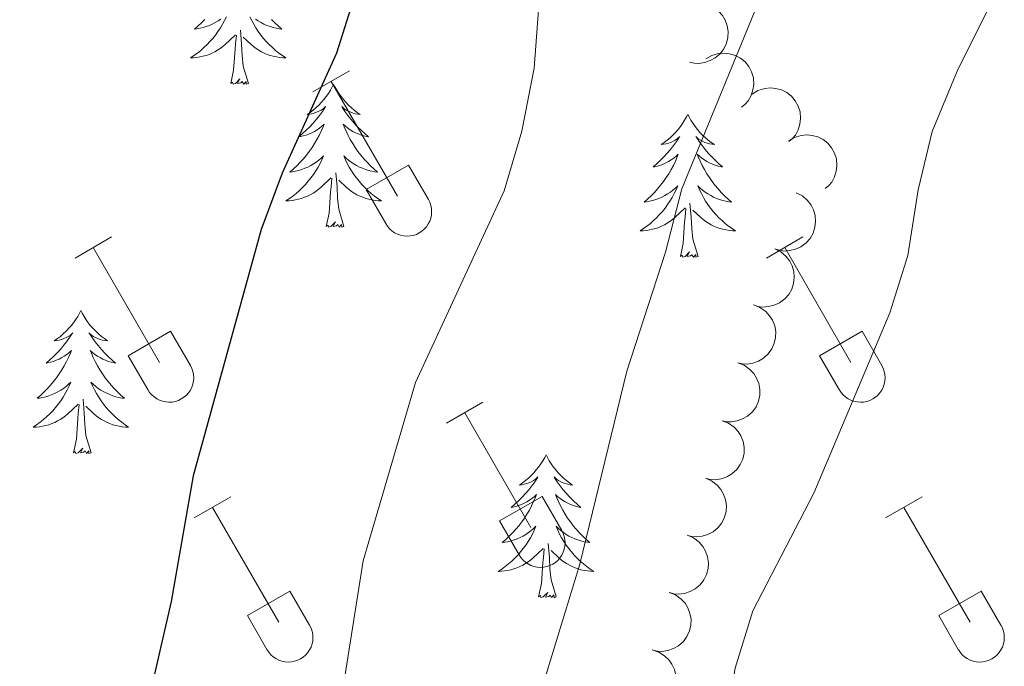
# Model space of a CAD drawing. Units: metres. Extents: x 614920 to 619424, y 643589 to 646633.
# Drawn here: x 618371 to 618453, y 644582 to 644636 of the extents above; entities that cross this region are included whole.
import ezdxf

# ---------------------------------------------------------------- set-up
doc = ezdxf.new("R2010")
doc.units = ezdxf.units.M
doc.header["$MEASUREMENT"] = 0
for name, color, linetype, lineweight in [('Carátula', 7, 'Continuous', 5), ('Elementos auxiliares', 7, 'Continuous', 5), ('Entidades rústicas y varios', 7, 'Continuous', 5), ('Relieve y altimetría', 7, 'Continuous', 5)]:
    doc.layers.add(name, color=color, linetype=linetype, lineweight=lineweight)

msp = doc.modelspace()

# ---------------------------------------------------------------- linework, layer by layer
at = {"layer": 'Carátula', "color": 7, "linetype": 'Continuous', "lineweight": 0}
msp.add_3dface([(614969.46, 643589.387), (619423.848, 643662.993), (619374.778, 646632.599), (614920.39, 646558.994)], dxfattribs=at)
at = {"layer": 'Elementos auxiliares', "color": 250, "linetype": 'Continuous', "lineweight": 0}
msp.add_3dface([(615820.55, 643997.54), (615782.84, 646310.64), (619236, 646367.73), (619274.86, 644054.62)], dxfattribs=at)
at = {"layer": 'Entidades rústicas y varios', "color": 32, "linetype": 'Continuous', "lineweight": 0}
for p, q in [((618395.788, 644629.777), (618398.833, 644631.532)), ((618397.313, 644630.652), (618402.838, 644621.082)), ((618400.218, 644621.637), (618403.758, 644623.677)), ((618403.758, 644623.677), (618405.408, 644620.827)), ((618400.218, 644621.637), (618401.853, 644618.807)), ((618375.965, 644615.932), (618379.005, 644617.687)), ((618433.588, 644615.932), (618436.628, 644617.687)), ((618377.485, 644616.807), (618383.01, 644607.237)), ((618435.108, 644616.807), (618440.633, 644607.237)), ((618380.395, 644607.792), (618383.93, 644609.832)), ((618383.93, 644609.832), (618385.58, 644606.982)), ((618438.018, 644607.792), (618441.553, 644609.832)), ((618441.553, 644609.832), (618443.203, 644606.982)), ((618380.395, 644607.792), (618382.025, 644604.962)), ((618438.018, 644607.792), (618439.648, 644604.962)), ((618406.913, 644602.16), (618409.958, 644603.915)), ((618408.438, 644603.035), (618413.963, 644593.465)), ((618385.895, 644594.26), (618388.935, 644596.02)), ((618411.343, 644594.02), (618414.883, 644596.06)), ((618414.883, 644596.06), (618416.533, 644593.21)), ((618443.518, 644594.26), (618446.558, 644596.02)), ((618387.415, 644595.14), (618392.94, 644585.565)), ((618445.038, 644595.14), (618450.563, 644585.565)), ((618411.343, 644594.02), (618412.978, 644591.19)), ((618390.325, 644586.125), (618393.865, 644588.165)), ((618393.865, 644588.165), (618395.51, 644585.31)), ((618447.948, 644586.125), (618451.488, 644588.165)), ((618451.488, 644588.165), (618453.133, 644585.31)), ((618390.325, 644586.125), (618391.955, 644583.295)), ((618447.948, 644586.125), (618449.578, 644583.295))]:
    msp.add_line(p, q, dxfattribs=at)
at = {"layer": 'Entidades rústicas y varios', "color": 92, "linetype": 'Continuous', "lineweight": 0, "flags": 128}
for points, elevation in [([(618428.6, 644637.071), (618429.119, 644636.856), (618429.59, 644636.507), (618429.911, 644636.147), (618430.135, 644635.762), (618430.312, 644635.302), (618430.392, 644634.816), (618430.374, 644634.326), (618430.25, 644633.839), (618430.038, 644633.378), (618429.733, 644632.972), (618429.315, 644632.613), (618428.899, 644632.389), (618428.431, 644632.228), (618427.944, 644632.154), (618427.564, 644632.184), (618427.186, 644632.275)], 391.812), ([(618428.544, 644632.539), (618429.029, 644632.823), (618429.592, 644632.987), (618430.073, 644633.025), (618430.515, 644632.97), (618430.988, 644632.833), (618431.423, 644632.603), (618431.804, 644632.293), (618432.116, 644631.899), (618432.355, 644631.452), (618432.494, 644630.964), (618432.528, 644630.413), (618432.455, 644629.946), (618432.3, 644629.476), (618432.064, 644629.044), (618431.811, 644628.76), (618431.51, 644628.513)], 391.326), ([(618432.403, 644629.603), (618432.881, 644629.898), (618433.44, 644630.074), (618433.92, 644630.123), (618434.363, 644630.079), (618434.84, 644629.952), (618435.28, 644629.732), (618435.667, 644629.43), (618435.988, 644629.044), (618436.237, 644628.602), (618436.388, 644628.117), (618436.433, 644627.568), (618436.371, 644627.099), (618436.227, 644626.626), (618436.001, 644626.188), (618435.754, 644625.898), (618435.459, 644625.645)], 390.427), ([(618435.432, 644625.681), (618435.91, 644625.976), (618436.469, 644626.152), (618436.948, 644626.201), (618437.392, 644626.157), (618437.868, 644626.03), (618438.308, 644625.81), (618438.696, 644625.508), (618439.017, 644625.122), (618439.266, 644624.68), (618439.416, 644624.196), (618439.462, 644623.646), (618439.399, 644623.177), (618439.255, 644622.704), (618439.03, 644622.266), (618438.782, 644621.976), (618438.488, 644621.723)], 389.76), ([(618436.077, 644621.368), (618436.579, 644621.113), (618437.02, 644620.728), (618437.312, 644620.345), (618437.506, 644619.943), (618437.646, 644619.471), (618437.688, 644618.981), (618437.633, 644618.493), (618437.471, 644618.017), (618437.224, 644617.574), (618436.889, 644617.193), (618436.444, 644616.867), (618436.012, 644616.676), (618435.533, 644616.553), (618435.041, 644616.517), (618434.665, 644616.576), (618434.295, 644616.696)], 389.758), ([(618434.295, 644616.696), (618434.797, 644616.442), (618435.239, 644616.057), (618435.53, 644615.673), (618435.724, 644615.272), (618435.864, 644614.799), (618435.906, 644614.309), (618435.851, 644613.821), (618435.689, 644613.346), (618435.442, 644612.903), (618435.107, 644612.522), (618434.662, 644612.196), (618434.23, 644612.005), (618433.751, 644611.881), (618433.26, 644611.845), (618432.883, 644611.905), (618432.513, 644612.024)], 389.757), ([(618432.525, 644612.02), (618433.049, 644611.816), (618433.526, 644611.477), (618433.854, 644611.123), (618434.086, 644610.743), (618434.272, 644610.286), (618434.362, 644609.802), (618434.354, 644609.312), (618434.24, 644608.822), (618434.037, 644608.358), (618433.741, 644607.945), (618433.33, 644607.578), (618432.919, 644607.345), (618432.454, 644607.175), (618431.969, 644607.091), (618431.588, 644607.114), (618431.209, 644607.197)], 389.757), ([(618431.209, 644607.197), (618431.732, 644606.993), (618432.21, 644606.653), (618432.538, 644606.3), (618432.77, 644605.919), (618432.956, 644605.463), (618433.045, 644604.979), (618433.038, 644604.488), (618432.924, 644603.999), (618432.721, 644603.534), (618432.425, 644603.122), (618432.014, 644602.754), (618431.602, 644602.522), (618431.137, 644602.352), (618430.652, 644602.268), (618430.272, 644602.29), (618429.892, 644602.373)], 389.757), ([(618429.892, 644602.373), (618430.416, 644602.169), (618430.893, 644601.829), (618431.221, 644601.476), (618431.453, 644601.096), (618431.639, 644600.639), (618431.729, 644600.155), (618431.721, 644599.664), (618431.607, 644599.175), (618431.404, 644598.71), (618431.108, 644598.298), (618430.697, 644597.93), (618430.286, 644597.698), (618429.821, 644597.528), (618429.336, 644597.444), (618428.955, 644597.467), (618428.576, 644597.55)], 389.757), ([(618428.499, 644597.579), (618429.014, 644597.355), (618429.478, 644596.998), (618429.793, 644596.632), (618430.01, 644596.243), (618430.178, 644595.78), (618430.25, 644595.293), (618430.224, 644594.803), (618430.091, 644594.318), (618429.87, 644593.861), (618429.559, 644593.461), (618429.134, 644593.109), (618428.714, 644592.892), (618428.243, 644592.74), (618427.755, 644592.675), (618427.376, 644592.712), (618427, 644592.809)], 390.004), ([(618427.002, 644592.816), (618427.518, 644592.592), (618427.982, 644592.234), (618428.296, 644591.869), (618428.513, 644591.48), (618428.682, 644591.016), (618428.753, 644590.53), (618428.727, 644590.039), (618428.594, 644589.555), (618428.374, 644589.098), (618428.062, 644588.697), (618427.638, 644588.346), (618427.218, 644588.129), (618426.747, 644587.977), (618426.259, 644587.911), (618425.879, 644587.948), (618425.503, 644588.046)], 390.268), ([(618425.485, 644588.056), (618426.007, 644587.846), (618426.481, 644587.502), (618426.805, 644587.145), (618427.034, 644586.762), (618427.215, 644586.304), (618427.3, 644585.819), (618427.287, 644585.328), (618427.168, 644584.84), (618426.96, 644584.377), (618426.66, 644583.968), (618426.245, 644583.605), (618425.831, 644583.377), (618425.365, 644583.211), (618424.879, 644583.133), (618424.499, 644583.159), (618424.12, 644583.246)], 390.438), ([(618424.071, 644583.258), (618424.606, 644583.085), (618425.103, 644582.774), (618425.451, 644582.441), (618425.706, 644582.075), (618425.918, 644581.631), (618426.037, 644581.153), (618426.059, 644580.663), (618425.974, 644580.168), (618425.799, 644579.691), (618425.528, 644579.262), (618425.14, 644578.871), (618424.742, 644578.614), (618424.289, 644578.417), (618423.809, 644578.304), (618423.428, 644578.304), (618423.044, 644578.364)], 390.438)]:
    msp.add_lwpolyline(points, dxfattribs=dict(at, elevation=elevation))
for points in [[(618388.58, 644636.053), (618388.425, 644635.732), (618388.256, 644635.418), (618388.073, 644635.113), (618387.876, 644634.816), (618387.666, 644634.528), (618387.443, 644634.25), (618387.208, 644633.982), (618386.962, 644633.724), (618386.704, 644633.479), (618386.435, 644633.245), (618386.156, 644633.023), (618385.867, 644632.814), (618385.577, 644632.623), (618385.842, 644632.632), (618386.105, 644632.657), (618386.367, 644632.698), (618386.626, 644632.755), (618386.881, 644632.827), (618387.131, 644632.914), (618387.375, 644633.017), (618387.613, 644633.133), (618387.843, 644633.264), (618388.065, 644633.409), (618388.278, 644633.567), (618388.481, 644633.737), (618389.329, 644634.536)], [(618390.534, 644636.053), (618390.689, 644635.732), (618390.858, 644635.418), (618391.041, 644635.113), (618391.238, 644634.816), (618391.448, 644634.528), (618391.671, 644634.25), (618391.906, 644633.982), (618392.152, 644633.724), (618392.41, 644633.479), (618392.679, 644633.245), (618392.958, 644633.023), (618393.247, 644632.814), (618393.537, 644632.623), (618393.272, 644632.632), (618393.009, 644632.657), (618392.747, 644632.698), (618392.488, 644632.755), (618392.233, 644632.827), (618391.983, 644632.914), (618391.739, 644633.017), (618391.501, 644633.133), (618391.271, 644633.264), (618391.049, 644633.409), (618390.836, 644633.567), (618390.633, 644633.737), (618389.975, 644634.357)], [(618386.775, 644635.834), (618386.5, 644635.553), (618386.213, 644635.283), (618385.916, 644635.025), (618386.112, 644635.05), (618386.379, 644635.097), (618386.642, 644635.16), (618386.901, 644635.239), (618387.156, 644635.333), (618387.404, 644635.441), (618387.645, 644635.564), (618387.879, 644635.702), (618388.104, 644635.852)], [(618392.339, 644635.834), (618392.614, 644635.553), (618392.901, 644635.283), (618393.198, 644635.025), (618393.002, 644635.05), (618392.735, 644635.097), (618392.472, 644635.16), (618392.213, 644635.239), (618391.958, 644635.333), (618391.71, 644635.441), (618391.469, 644635.564), (618391.235, 644635.702), (618391.01, 644635.852)], [(618388.938, 644630.487), (618389.183, 644631.605), (618389.296, 644633.347), (618389.344, 644633.78), (618389.407, 644634.503)], [(618390.408, 644630.487), (618389.979, 644631.927), (618389.888, 644632.831), (618389.842, 644633.78), (618389.74, 644634.944)], [(618390.408, 644630.487), (618390.234, 644630.419), (618390.215, 644630.658), (618390.025, 644630.436), (618389.904, 644630.639), (618389.783, 644630.531), (618389.513, 644630.477), (618389.709, 644630.87), (618389.324, 644630.49), (618389.136, 644630.436), (618389.095, 644630.598), (618388.938, 644630.487)], [(618397.517, 644630.419), (618397.406, 644630.2), (618397.251, 644629.925), (618397.083, 644629.659), (618396.901, 644629.402), (618396.707, 644629.154), (618396.5, 644628.916), (618396.281, 644628.69), (618396.051, 644628.474), (618395.811, 644628.271), (618395.56, 644628.08), (618395.3, 644627.902), (618395.499, 644627.925), (618395.702, 644627.963), (618395.901, 644628.018), (618396.096, 644628.087), (618396.285, 644628.172), (618396.466, 644628.271), (618396.64, 644628.383), (618396.845, 644628.574), (618396.804, 644628.509), (618396.574, 644628.164), (618396.331, 644627.828), (618396.075, 644627.502), (618395.807, 644627.186), (618395.527, 644626.881), (618395.235, 644626.587), (618394.932, 644626.304), (618394.619, 644626.033), (618394.743, 644626.056), (618394.989, 644626.114), (618395.231, 644626.187), (618395.467, 644626.275), (618395.698, 644626.378), (618395.921, 644626.496), (618396.137, 644626.627), (618396.344, 644626.772), (618396.541, 644626.929), (618396.728, 644627.099), (618396.64, 644626.877), (618396.484, 644626.516), (618396.313, 644626.162), (618396.128, 644625.815), (618395.928, 644625.475), (618395.716, 644625.144), (618395.489, 644624.822), (618395.25, 644624.51), (618394.999, 644624.207), (618394.735, 644623.915), (618394.46, 644623.634), (618394.173, 644623.364), (618393.876, 644623.106), (618394.072, 644623.131), (618394.339, 644623.178), (618394.602, 644623.241), (618394.861, 644623.32), (618395.116, 644623.414), (618395.364, 644623.522), (618395.605, 644623.645), (618395.839, 644623.783), (618396.064, 644623.933), (618396.28, 644624.097), (618396.486, 644624.273), (618396.681, 644624.461), (618396.54, 644624.134), (618396.385, 644623.813), (618396.216, 644623.499), (618396.033, 644623.194), (618395.836, 644622.897), (618395.626, 644622.609), (618395.403, 644622.331), (618395.168, 644622.063), (618394.922, 644621.805), (618394.664, 644621.56), (618394.395, 644621.326), (618394.116, 644621.104), (618393.827, 644620.895), (618393.537, 644620.704), (618393.802, 644620.713), (618394.065, 644620.738), (618394.327, 644620.779), (618394.586, 644620.836), (618394.841, 644620.908), (618395.091, 644620.995), (618395.335, 644621.098), (618395.573, 644621.214), (618395.803, 644621.345), (618396.025, 644621.49), (618396.238, 644621.648), (618396.441, 644621.818), (618397.289, 644622.617)], [(618397.517, 644630.419), (618397.628, 644630.2), (618397.783, 644629.925), (618397.951, 644629.659), (618398.133, 644629.402), (618398.327, 644629.154), (618398.534, 644628.916), (618398.753, 644628.69), (618398.983, 644628.474), (618399.223, 644628.271), (618399.474, 644628.08), (618399.734, 644627.902), (618399.535, 644627.925), (618399.332, 644627.963), (618399.133, 644628.018), (618398.938, 644628.087), (618398.749, 644628.172), (618398.568, 644628.271), (618398.394, 644628.383), (618398.189, 644628.574), (618398.23, 644628.509), (618398.46, 644628.164), (618398.703, 644627.828), (618398.959, 644627.502), (618399.227, 644627.186), (618399.507, 644626.881), (618399.799, 644626.587), (618400.102, 644626.304), (618400.415, 644626.033), (618400.291, 644626.056), (618400.045, 644626.114), (618399.803, 644626.187), (618399.567, 644626.275), (618399.336, 644626.378), (618399.113, 644626.496), (618398.897, 644626.627), (618398.69, 644626.772), (618398.493, 644626.929), (618398.306, 644627.099), (618398.394, 644626.877), (618398.55, 644626.516), (618398.721, 644626.162), (618398.906, 644625.815), (618399.106, 644625.475), (618399.318, 644625.144), (618399.545, 644624.822), (618399.784, 644624.51), (618400.035, 644624.207), (618400.299, 644623.915), (618400.574, 644623.634), (618400.861, 644623.364), (618401.158, 644623.106), (618400.962, 644623.131), (618400.695, 644623.178), (618400.432, 644623.241), (618400.173, 644623.32), (618399.918, 644623.414), (618399.67, 644623.522), (618399.429, 644623.645), (618399.195, 644623.783), (618398.97, 644623.933), (618398.754, 644624.097), (618398.548, 644624.273), (618398.353, 644624.461), (618398.494, 644624.134), (618398.649, 644623.813), (618398.818, 644623.499), (618399.001, 644623.194), (618399.198, 644622.897), (618399.408, 644622.609), (618399.631, 644622.331), (618399.866, 644622.063), (618400.112, 644621.805), (618400.37, 644621.56), (618400.639, 644621.326), (618400.918, 644621.104), (618401.207, 644620.895), (618401.497, 644620.704), (618401.232, 644620.713), (618400.969, 644620.738), (618400.707, 644620.779), (618400.448, 644620.836), (618400.193, 644620.908), (618399.943, 644620.995), (618399.699, 644621.098), (618399.461, 644621.214), (618399.231, 644621.345), (618399.009, 644621.49), (618398.796, 644621.648), (618398.593, 644621.818), (618397.935, 644622.438)], [(618427.032, 644627.911), (618426.921, 644627.692), (618426.766, 644627.417), (618426.598, 644627.151), (618426.416, 644626.894), (618426.222, 644626.646), (618426.015, 644626.408), (618425.796, 644626.182), (618425.566, 644625.966), (618425.326, 644625.763), (618425.075, 644625.572), (618424.815, 644625.394), (618425.014, 644625.417), (618425.217, 644625.455), (618425.416, 644625.51), (618425.611, 644625.579), (618425.8, 644625.664), (618425.981, 644625.763), (618426.155, 644625.875), (618426.36, 644626.066), (618426.319, 644626.001), (618426.089, 644625.656), (618425.846, 644625.32), (618425.59, 644624.994), (618425.322, 644624.678), (618425.042, 644624.373), (618424.75, 644624.079), (618424.447, 644623.796), (618424.134, 644623.525), (618424.258, 644623.548), (618424.504, 644623.606), (618424.746, 644623.679), (618424.982, 644623.767), (618425.213, 644623.87), (618425.436, 644623.988), (618425.652, 644624.119), (618425.859, 644624.264), (618426.056, 644624.421), (618426.243, 644624.591), (618426.155, 644624.369), (618425.999, 644624.008), (618425.828, 644623.654), (618425.643, 644623.307), (618425.443, 644622.967), (618425.231, 644622.636), (618425.004, 644622.314), (618424.765, 644622.002), (618424.514, 644621.699), (618424.25, 644621.407), (618423.975, 644621.126), (618423.688, 644620.856), (618423.391, 644620.598), (618423.587, 644620.623), (618423.854, 644620.67), (618424.117, 644620.733), (618424.376, 644620.812), (618424.631, 644620.906), (618424.879, 644621.014), (618425.12, 644621.137), (618425.354, 644621.275), (618425.579, 644621.425), (618425.795, 644621.589), (618426.001, 644621.765), (618426.196, 644621.953), (618426.055, 644621.626), (618425.9, 644621.305), (618425.731, 644620.991), (618425.548, 644620.686), (618425.351, 644620.389), (618425.141, 644620.101), (618424.918, 644619.823), (618424.683, 644619.555), (618424.437, 644619.297), (618424.179, 644619.052), (618423.91, 644618.818), (618423.631, 644618.596), (618423.342, 644618.387), (618423.052, 644618.196), (618423.317, 644618.205), (618423.58, 644618.23), (618423.842, 644618.271), (618424.101, 644618.328), (618424.356, 644618.4), (618424.606, 644618.487), (618424.85, 644618.59), (618425.088, 644618.706), (618425.318, 644618.837), (618425.54, 644618.982), (618425.753, 644619.14), (618425.956, 644619.31), (618426.804, 644620.109)], [(618427.032, 644627.911), (618427.143, 644627.692), (618427.298, 644627.417), (618427.466, 644627.151), (618427.648, 644626.894), (618427.842, 644626.646), (618428.049, 644626.408), (618428.268, 644626.182), (618428.498, 644625.966), (618428.738, 644625.763), (618428.989, 644625.572), (618429.249, 644625.394), (618429.05, 644625.417), (618428.847, 644625.455), (618428.648, 644625.51), (618428.453, 644625.579), (618428.264, 644625.664), (618428.083, 644625.763), (618427.909, 644625.875), (618427.704, 644626.066), (618427.745, 644626.001), (618427.975, 644625.656), (618428.218, 644625.32), (618428.474, 644624.994), (618428.742, 644624.678), (618429.022, 644624.373), (618429.314, 644624.079), (618429.617, 644623.796), (618429.93, 644623.525), (618429.806, 644623.548), (618429.56, 644623.606), (618429.318, 644623.679), (618429.082, 644623.767), (618428.851, 644623.87), (618428.628, 644623.988), (618428.412, 644624.119), (618428.205, 644624.264), (618428.008, 644624.421), (618427.821, 644624.591), (618427.909, 644624.369), (618428.065, 644624.008), (618428.236, 644623.654), (618428.421, 644623.307), (618428.621, 644622.967), (618428.833, 644622.636), (618429.06, 644622.314), (618429.299, 644622.002), (618429.55, 644621.699), (618429.814, 644621.407), (618430.089, 644621.126), (618430.376, 644620.856), (618430.673, 644620.598), (618430.477, 644620.623), (618430.21, 644620.67), (618429.947, 644620.733), (618429.688, 644620.812), (618429.433, 644620.906), (618429.185, 644621.014), (618428.944, 644621.137), (618428.71, 644621.275), (618428.485, 644621.425), (618428.269, 644621.589), (618428.063, 644621.765), (618427.868, 644621.953), (618428.009, 644621.626), (618428.164, 644621.305), (618428.333, 644620.991), (618428.516, 644620.686), (618428.713, 644620.389), (618428.923, 644620.101), (618429.146, 644619.823), (618429.381, 644619.555), (618429.627, 644619.297), (618429.885, 644619.052), (618430.154, 644618.818), (618430.433, 644618.596), (618430.722, 644618.387), (618431.012, 644618.196), (618430.747, 644618.205), (618430.484, 644618.23), (618430.222, 644618.271), (618429.963, 644618.328), (618429.708, 644618.4), (618429.458, 644618.487), (618429.214, 644618.59), (618428.976, 644618.706), (618428.746, 644618.837), (618428.524, 644618.982), (618428.311, 644619.14), (618428.108, 644619.31), (618427.45, 644619.93)], [(618398.368, 644618.568), (618397.939, 644620.008), (618397.848, 644620.912), (618397.802, 644621.861), (618397.7, 644623.025)], [(618396.898, 644618.568), (618397.143, 644619.686), (618397.256, 644621.428), (618397.304, 644621.861), (618397.367, 644622.584)], [(618427.883, 644616.06), (618427.454, 644617.5), (618427.363, 644618.404), (618427.317, 644619.353), (618427.215, 644620.517)], [(618426.413, 644616.06), (618426.658, 644617.178), (618426.771, 644618.92), (618426.819, 644619.353), (618426.882, 644620.076)], [(618398.368, 644618.568), (618398.194, 644618.5), (618398.175, 644618.739), (618397.985, 644618.517), (618397.864, 644618.72), (618397.743, 644618.612), (618397.473, 644618.558), (618397.669, 644618.951), (618397.284, 644618.571), (618397.096, 644618.517), (618397.055, 644618.679), (618396.898, 644618.568)], [(618427.883, 644616.06), (618427.709, 644615.992), (618427.69, 644616.231), (618427.5, 644616.009), (618427.379, 644616.212), (618427.258, 644616.104), (618426.988, 644616.05), (618427.184, 644616.443), (618426.799, 644616.063), (618426.611, 644616.009), (618426.57, 644616.171), (618426.413, 644616.06)], [(618376.449, 644611.551), (618376.338, 644611.332), (618376.183, 644611.057), (618376.015, 644610.791), (618375.833, 644610.534), (618375.639, 644610.286), (618375.432, 644610.048), (618375.213, 644609.822), (618374.983, 644609.606), (618374.743, 644609.403), (618374.492, 644609.212), (618374.232, 644609.034), (618374.431, 644609.057), (618374.634, 644609.095), (618374.833, 644609.15), (618375.028, 644609.219), (618375.217, 644609.304), (618375.398, 644609.403), (618375.572, 644609.515), (618375.777, 644609.706), (618375.736, 644609.641), (618375.506, 644609.296), (618375.263, 644608.96), (618375.007, 644608.634), (618374.739, 644608.318), (618374.459, 644608.013), (618374.167, 644607.719), (618373.864, 644607.436), (618373.551, 644607.165), (618373.675, 644607.188), (618373.921, 644607.246), (618374.163, 644607.319), (618374.399, 644607.407), (618374.63, 644607.51), (618374.853, 644607.628), (618375.069, 644607.759), (618375.276, 644607.904), (618375.473, 644608.061), (618375.66, 644608.231), (618375.572, 644608.009), (618375.416, 644607.648), (618375.245, 644607.294), (618375.06, 644606.947), (618374.86, 644606.607), (618374.648, 644606.276), (618374.421, 644605.954), (618374.182, 644605.642), (618373.931, 644605.339), (618373.667, 644605.047), (618373.392, 644604.766), (618373.105, 644604.496), (618372.808, 644604.238), (618373.004, 644604.263), (618373.271, 644604.31), (618373.534, 644604.373), (618373.793, 644604.452), (618374.048, 644604.546), (618374.296, 644604.654), (618374.537, 644604.777), (618374.771, 644604.915), (618374.996, 644605.065), (618375.212, 644605.229), (618375.418, 644605.405), (618375.613, 644605.593), (618375.472, 644605.266), (618375.317, 644604.945), (618375.148, 644604.631), (618374.965, 644604.326), (618374.768, 644604.029), (618374.558, 644603.741), (618374.335, 644603.463), (618374.1, 644603.195), (618373.854, 644602.937), (618373.596, 644602.692), (618373.327, 644602.458), (618373.048, 644602.236), (618372.759, 644602.027), (618372.469, 644601.836), (618372.734, 644601.845), (618372.997, 644601.87), (618373.259, 644601.911), (618373.518, 644601.968), (618373.773, 644602.04), (618374.023, 644602.127), (618374.267, 644602.23), (618374.505, 644602.346), (618374.735, 644602.477), (618374.957, 644602.622), (618375.17, 644602.78), (618375.373, 644602.95), (618376.221, 644603.749)], [(618376.449, 644611.551), (618376.56, 644611.332), (618376.715, 644611.057), (618376.883, 644610.791), (618377.065, 644610.534), (618377.259, 644610.286), (618377.466, 644610.048), (618377.685, 644609.822), (618377.915, 644609.606), (618378.155, 644609.403), (618378.406, 644609.212), (618378.666, 644609.034), (618378.467, 644609.057), (618378.264, 644609.095), (618378.065, 644609.15), (618377.87, 644609.219), (618377.681, 644609.304), (618377.5, 644609.403), (618377.326, 644609.515), (618377.121, 644609.706), (618377.162, 644609.641), (618377.392, 644609.296), (618377.635, 644608.96), (618377.891, 644608.634), (618378.159, 644608.318), (618378.439, 644608.013), (618378.731, 644607.719), (618379.034, 644607.436), (618379.347, 644607.165), (618379.223, 644607.188), (618378.977, 644607.246), (618378.735, 644607.319), (618378.499, 644607.407), (618378.268, 644607.51), (618378.045, 644607.628), (618377.829, 644607.759), (618377.622, 644607.904), (618377.425, 644608.061), (618377.238, 644608.231), (618377.326, 644608.009), (618377.482, 644607.648), (618377.653, 644607.294), (618377.838, 644606.947), (618378.038, 644606.607), (618378.25, 644606.276), (618378.477, 644605.954), (618378.716, 644605.642), (618378.967, 644605.339), (618379.231, 644605.047), (618379.506, 644604.766), (618379.793, 644604.496), (618380.09, 644604.238), (618379.894, 644604.263), (618379.627, 644604.31), (618379.364, 644604.373), (618379.105, 644604.452), (618378.85, 644604.546), (618378.602, 644604.654), (618378.361, 644604.777), (618378.127, 644604.915), (618377.902, 644605.065), (618377.686, 644605.229), (618377.48, 644605.405), (618377.285, 644605.593), (618377.426, 644605.266), (618377.581, 644604.945), (618377.75, 644604.631), (618377.933, 644604.326), (618378.13, 644604.029), (618378.34, 644603.741), (618378.563, 644603.463), (618378.798, 644603.195), (618379.044, 644602.937), (618379.302, 644602.692), (618379.571, 644602.458), (618379.85, 644602.236), (618380.139, 644602.027), (618380.429, 644601.836), (618380.164, 644601.845), (618379.901, 644601.87), (618379.639, 644601.911), (618379.38, 644601.968), (618379.125, 644602.04), (618378.875, 644602.127), (618378.631, 644602.23), (618378.393, 644602.346), (618378.163, 644602.477), (618377.941, 644602.622), (618377.728, 644602.78), (618377.525, 644602.95), (618376.867, 644603.57)], [(618377.3, 644599.7), (618376.871, 644601.14), (618376.78, 644602.044), (618376.734, 644602.993), (618376.632, 644604.157)], [(618375.83, 644599.7), (618376.075, 644600.818), (618376.188, 644602.56), (618376.236, 644602.993), (618376.299, 644603.716)], [(618377.3, 644599.7), (618377.126, 644599.632), (618377.107, 644599.871), (618376.917, 644599.649), (618376.796, 644599.852), (618376.675, 644599.744), (618376.405, 644599.69), (618376.601, 644600.083), (618376.216, 644599.703), (618376.028, 644599.649), (618375.987, 644599.811), (618375.83, 644599.7)], [(618415.215, 644599.526), (618415.104, 644599.307), (618414.949, 644599.032), (618414.781, 644598.766), (618414.599, 644598.509), (618414.405, 644598.261), (618414.198, 644598.023), (618413.979, 644597.797), (618413.749, 644597.581), (618413.509, 644597.378), (618413.258, 644597.187), (618412.998, 644597.009), (618413.197, 644597.032), (618413.4, 644597.07), (618413.599, 644597.125), (618413.794, 644597.194), (618413.983, 644597.279), (618414.164, 644597.378), (618414.338, 644597.49), (618414.543, 644597.681), (618414.502, 644597.616), (618414.272, 644597.271), (618414.029, 644596.935), (618413.773, 644596.609), (618413.505, 644596.293), (618413.225, 644595.988), (618412.933, 644595.694), (618412.63, 644595.411), (618412.317, 644595.14), (618412.441, 644595.163), (618412.687, 644595.221), (618412.929, 644595.294), (618413.165, 644595.382), (618413.396, 644595.485), (618413.619, 644595.603), (618413.835, 644595.734), (618414.042, 644595.879), (618414.239, 644596.036), (618414.426, 644596.206), (618414.338, 644595.984), (618414.182, 644595.623), (618414.011, 644595.269), (618413.826, 644594.922), (618413.626, 644594.582), (618413.414, 644594.251), (618413.187, 644593.929), (618412.948, 644593.617), (618412.697, 644593.314), (618412.433, 644593.022), (618412.158, 644592.741), (618411.871, 644592.471), (618411.574, 644592.213), (618411.77, 644592.238), (618412.037, 644592.285), (618412.3, 644592.348), (618412.559, 644592.427), (618412.814, 644592.521), (618413.062, 644592.629), (618413.303, 644592.752), (618413.537, 644592.89), (618413.762, 644593.04), (618413.978, 644593.204), (618414.184, 644593.38), (618414.379, 644593.568), (618414.238, 644593.241), (618414.083, 644592.92), (618413.914, 644592.606), (618413.731, 644592.301), (618413.534, 644592.004), (618413.324, 644591.716), (618413.101, 644591.438), (618412.866, 644591.17), (618412.62, 644590.912), (618412.362, 644590.667), (618412.093, 644590.433), (618411.814, 644590.211), (618411.525, 644590.002), (618411.235, 644589.811), (618411.5, 644589.82), (618411.763, 644589.845), (618412.025, 644589.886), (618412.284, 644589.943), (618412.539, 644590.015), (618412.789, 644590.102), (618413.033, 644590.205), (618413.271, 644590.321), (618413.501, 644590.452), (618413.723, 644590.597), (618413.936, 644590.755), (618414.139, 644590.925), (618414.987, 644591.724)], [(618415.215, 644599.526), (618415.326, 644599.307), (618415.481, 644599.032), (618415.649, 644598.766), (618415.831, 644598.509), (618416.025, 644598.261), (618416.232, 644598.023), (618416.451, 644597.797), (618416.681, 644597.581), (618416.921, 644597.378), (618417.172, 644597.187), (618417.432, 644597.009), (618417.233, 644597.032), (618417.03, 644597.07), (618416.831, 644597.125), (618416.636, 644597.194), (618416.447, 644597.279), (618416.266, 644597.378), (618416.092, 644597.49), (618415.887, 644597.681), (618415.928, 644597.616), (618416.158, 644597.271), (618416.401, 644596.935), (618416.657, 644596.609), (618416.925, 644596.293), (618417.205, 644595.988), (618417.497, 644595.694), (618417.8, 644595.411), (618418.113, 644595.14), (618417.989, 644595.163), (618417.743, 644595.221), (618417.501, 644595.294), (618417.265, 644595.382), (618417.034, 644595.485), (618416.811, 644595.603), (618416.595, 644595.734), (618416.388, 644595.879), (618416.191, 644596.036), (618416.004, 644596.206), (618416.092, 644595.984), (618416.248, 644595.623), (618416.419, 644595.269), (618416.604, 644594.922), (618416.804, 644594.582), (618417.016, 644594.251), (618417.243, 644593.929), (618417.482, 644593.617), (618417.733, 644593.314), (618417.997, 644593.022), (618418.272, 644592.741), (618418.559, 644592.471), (618418.856, 644592.213), (618418.66, 644592.238), (618418.393, 644592.285), (618418.13, 644592.348), (618417.871, 644592.427), (618417.616, 644592.521), (618417.368, 644592.629), (618417.127, 644592.752), (618416.893, 644592.89), (618416.668, 644593.04), (618416.452, 644593.204), (618416.246, 644593.38), (618416.051, 644593.568), (618416.192, 644593.241), (618416.347, 644592.92), (618416.516, 644592.606), (618416.699, 644592.301), (618416.896, 644592.004), (618417.106, 644591.716), (618417.329, 644591.438), (618417.564, 644591.17), (618417.81, 644590.912), (618418.068, 644590.667), (618418.337, 644590.433), (618418.616, 644590.211), (618418.905, 644590.002), (618419.195, 644589.811), (618418.93, 644589.82), (618418.667, 644589.845), (618418.405, 644589.886), (618418.146, 644589.943), (618417.891, 644590.015), (618417.641, 644590.102), (618417.397, 644590.205), (618417.159, 644590.321), (618416.929, 644590.452), (618416.707, 644590.597), (618416.494, 644590.755), (618416.291, 644590.925), (618415.633, 644591.545)], [(618414.596, 644587.675), (618414.841, 644588.793), (618414.954, 644590.535), (618415.002, 644590.968), (618415.065, 644591.691)], [(618416.066, 644587.675), (618415.637, 644589.115), (618415.546, 644590.019), (618415.5, 644590.968), (618415.398, 644592.132)], [(618416.066, 644587.675), (618415.892, 644587.607), (618415.873, 644587.846), (618415.683, 644587.624), (618415.562, 644587.827), (618415.441, 644587.719), (618415.171, 644587.665), (618415.367, 644588.058), (618414.982, 644587.678), (618414.794, 644587.624), (618414.753, 644587.786), (618414.596, 644587.675)]]:
    msp.add_lwpolyline(points, dxfattribs=at)
at = {"layer": 'Entidades rústicas y varios', "color": 32, "linetype": 'Continuous', "lineweight": 0}
for centre in [(618403.64, 644619.801), (618383.813, 644605.957), (618441.436, 644605.957), (618414.765, 644592.185), (618393.744, 644584.288), (618451.367, 644584.288)]:
    msp.add_arc(centre, 2.043, 209.16849, 29.99934, dxfattribs=at)
at = {"layer": 'Relieve y altimetría', "color": 30, "linetype": 'Continuous', "lineweight": 30, "elevation": 400, "flags": 128}
msp.add_lwpolyline([(618370.903, 644666.467), (618378.329, 644680.345), (618381.486, 644684.513), (618385.239, 644688.421), (618389.366, 644689.503), (618391.857, 644689.393), (618395.987, 644687.724), (618398.034, 644685.531), (618399.491, 644680.747), (618400.312, 644674.898), (618400.525, 644648.998), (618400.079, 644642.99), (618399.266, 644637.783), (618397.746, 644633.016), (618393.217, 644623.014), (618391.483, 644618.324), (618385.804, 644597.78), (618383.978, 644587.283), (618381.469, 644576.408), (618380.518, 644565.842), (618379.596, 644549.854), (618379.998, 644544.87), (618381.543, 644533.865), (618382.19, 644517.726)], dxfattribs=at)
at = {"layer": 'Relieve y altimetría', "color": 30, "linetype": 'Continuous', "lineweight": 0, "flags": 128}
for points, elevation in [([(618409.336, 644689.819), (618411.406, 644685.267), (618413.255, 644679.877), (618414.672, 644669.035), (618414.979, 644658.14), (618414.645, 644637.336), (618414.23, 644631.772), (618413.187, 644626.501), (618411.734, 644621.544), (618404.352, 644605.547), (618399.985, 644590.693), (618398.207, 644579.473), (618397.021, 644569.059), (618398.378, 644548.086), (618398.201, 644537.711), (618399.108, 644521.349)], 395), ([(618452.177, 644636.922), (618449.477, 644631.507), (618447.399, 644626.485), (618446.222, 644621.625), (618445.362, 644616.145), (618443.867, 644611.373), (618437.548, 644596.338), (618432.447, 644586.532), (618430.981, 644581.748), (618429.077, 644570.65), (618428.97, 644565.109), (618429.876, 644560.192), (618433.264, 644550.259), (618433.807, 644544.805), (618433.429, 644539.19), (618431.903, 644528.222), (618431.506, 644523.236), (618431.141, 644506.912)], 385), ([(618432.589, 644636.471), (618426.54, 644621.707), (618425.169, 644616.424), (618421.944, 644606.514), (618418.023, 644590.418), (618414.677, 644579.413), (618413.641, 644573.983), (618412.261, 644558.288), (618412.426, 644552.696), (618413.884, 644535.88), (618414.507, 644518.793)], 390)]:
    msp.add_lwpolyline(points, dxfattribs=dict(at, elevation=elevation))

doc.saveas('drawing.dxf')
